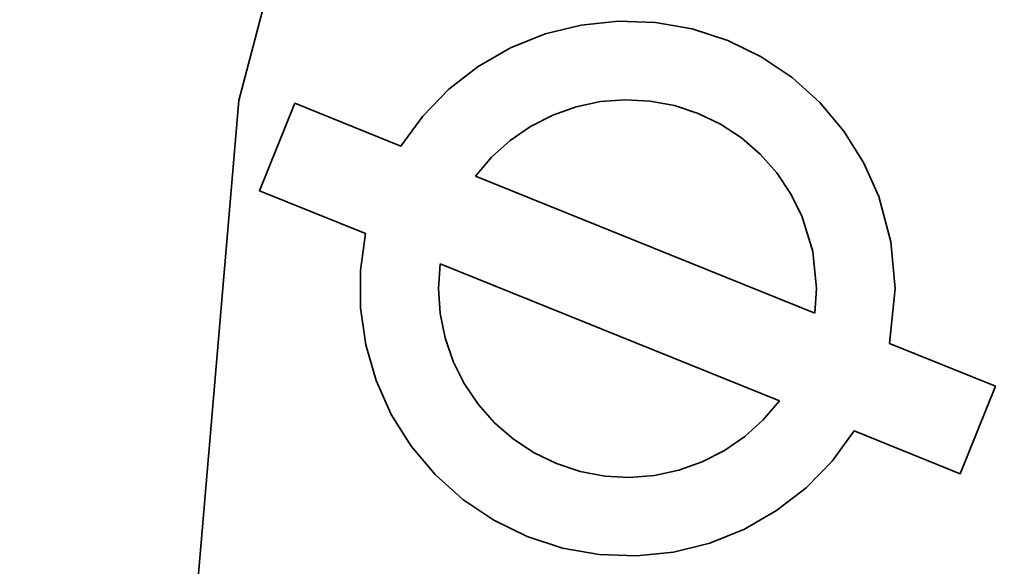
# Model space of a CAD drawing. Units: millimetres. Extents: x 700 to 1583, y 556 to 1341.
# Drawn here: x 1062 to 1068, y 789 to 793 of the extents above; entities that cross this region are included whole.
import ezdxf

# ---------------------------------------------------------------- set-up
doc = ezdxf.new("R2010")
doc.units = ezdxf.units.MM
doc.linetypes.add('LT_0', pattern=[0])
doc.layers.add('Default', color=7, linetype='Continuous')
doc.layers.add('IK42DIST32US', color=7, linetype='Continuous')

# ---------------------------------------------------------------- blocks, each defined once
blk = doc.blocks.new('text')
at = {"layer": 'Default', "color": 254, "linetype": 'LT_0', "lineweight": 0, "true_color": 0xe5e5e5, "transparency": 33554687}
for p, q in [((258.0452, -8.3703), (257.0582, -12.1528)), ((257.0582, -12.1528), (258.0452, -8.3703)), ((257.0582, -12.1528), (258.0452, -8.3703)), ((257.0582, -12.1528), (258.0452, -8.3703)), ((257.0582, -12.1528), (258.0452, -8.3703)), ((257.0582, -12.1528), (258.0452, -8.3703)), ((257.0582, -12.1528), (258.0452, -8.3703)), ((257.0582, -12.1528), (258.0452, -8.3703)), ((257.0582, -12.1528), (258.0452, -8.3703)), ((259.2327, -11.6733), (259.003, -11.7303)), ((259.2327, -11.6733), (259.003, -11.7303)), ((259.2327, -11.6733), (259.003, -11.7303)), ((259.2327, -11.6733), (259.003, -11.7303)), ((259.2327, -11.6733), (259.003, -11.7303)), ((259.2327, -11.6733), (259.003, -11.7303)), ((259.2327, -11.6733), (259.003, -11.7303)), ((259.2327, -11.6733), (259.003, -11.7303)), ((259.4681, -11.6488), (259.2327, -11.6733)), ((259.4681, -11.6488), (259.2327, -11.6733)), ((259.4681, -11.6488), (259.2327, -11.6733)), ((259.4681, -11.6488), (259.2327, -11.6733)), ((259.4681, -11.6488), (259.2327, -11.6733)), ((259.4681, -11.6488), (259.2327, -11.6733)), ((259.4681, -11.6488), (259.2327, -11.6733)), ((259.4681, -11.6488), (259.2327, -11.6733)), ((259.7046, -11.6572), (259.4681, -11.6488)), ((259.9377, -11.6984), (259.7046, -11.6572)), ((259.9377, -11.6984), (259.7046, -11.6572)), ((259.9377, -11.6984), (259.7046, -11.6572)), ((259.9377, -11.6984), (259.7046, -11.6572)), ((259.9377, -11.6984), (259.7046, -11.6572)), ((259.9377, -11.6984), (259.7046, -11.6572)), ((259.9377, -11.6984), (259.7046, -11.6572)), ((259.9377, -11.6984), (259.7046, -11.6572)), ((259.003, -11.7303), (258.7834, -11.8186)), ((259.003, -11.7303), (258.7834, -11.8186)), ((259.003, -11.7303), (258.7834, -11.8186)), ((259.003, -11.7303), (258.7834, -11.8186)), ((259.003, -11.7303), (258.7834, -11.8186)), ((259.003, -11.7303), (258.7834, -11.8186)), ((259.003, -11.7303), (258.7834, -11.8186)), ((259.003, -11.7303), (258.7834, -11.8186)), ((260.1628, -11.7716), (259.9377, -11.6984)), ((260.1628, -11.7716), (259.9377, -11.6984)), ((260.1628, -11.7716), (259.9377, -11.6984)), ((260.1628, -11.7716), (259.9377, -11.6984)), ((260.1628, -11.7716), (259.9377, -11.6984)), ((260.1628, -11.7716), (259.9377, -11.6984)), ((260.1628, -11.7716), (259.9377, -11.6984)), ((260.1628, -11.7716), (259.9377, -11.6984)), ((258.7834, -11.8186), (258.5782, -11.9366)), ((258.7834, -11.8186), (258.5782, -11.9366)), ((258.7834, -11.8186), (258.5782, -11.9366)), ((258.7834, -11.8186), (258.5782, -11.9366)), ((258.7834, -11.8186), (258.5782, -11.9366)), ((258.7834, -11.8186), (258.5782, -11.9366)), ((258.7834, -11.8186), (258.5782, -11.9366)), ((258.7834, -11.8186), (258.5782, -11.9366)), ((260.3755, -11.8753), (260.1628, -11.7716)), ((260.3755, -11.8753), (260.1628, -11.7716)), ((260.3755, -11.8753), (260.1628, -11.7716)), ((260.3755, -11.8753), (260.1628, -11.7716)), ((260.3755, -11.8753), (260.1628, -11.7716)), ((260.3755, -11.8753), (260.1628, -11.7716)), ((260.3755, -11.8753), (260.1628, -11.7716)), ((260.3755, -11.8753), (260.1628, -11.7716)), ((260.5718, -12.0076), (260.3755, -11.8753)), ((260.5718, -12.0076), (260.3755, -11.8753)), ((260.5718, -12.0076), (260.3755, -11.8753)), ((260.5718, -12.0076), (260.3755, -11.8753)), ((260.5718, -12.0076), (260.3755, -11.8753)), ((260.5718, -12.0076), (260.3755, -11.8753)), ((260.5718, -12.0076), (260.3755, -11.8753)), ((260.5718, -12.0076), (260.3755, -11.8753)), ((258.5782, -11.9366), (258.3914, -12.0819)), ((258.5782, -11.9366), (258.3914, -12.0819)), ((258.5782, -11.9366), (258.3914, -12.0819)), ((258.5782, -11.9366), (258.3914, -12.0819)), ((258.5782, -11.9366), (258.3914, -12.0819)), ((258.5782, -11.9366), (258.3914, -12.0819)), ((258.5782, -11.9366), (258.3914, -12.0819)), ((258.5782, -11.9366), (258.3914, -12.0819)), ((260.7478, -12.1659), (260.5718, -12.0076)), ((260.7478, -12.1659), (260.5718, -12.0076)), ((260.7478, -12.1659), (260.5718, -12.0076)), ((260.7478, -12.1659), (260.5718, -12.0076)), ((260.7478, -12.1659), (260.5718, -12.0076)), ((260.7478, -12.1659), (260.5718, -12.0076)), ((260.7478, -12.1659), (260.5718, -12.0076)), ((260.7478, -12.1659), (260.5718, -12.0076)), ((258.3914, -12.0819), (258.2265, -12.2517)), ((258.3914, -12.0819), (258.2265, -12.2517)), ((258.3914, -12.0819), (258.2265, -12.2517)), ((258.3914, -12.0819), (258.2265, -12.2517)), ((258.3914, -12.0819), (258.2265, -12.2517)), ((258.3914, -12.0819), (258.2265, -12.2517)), ((258.3914, -12.0819), (258.2265, -12.2517)), ((258.3914, -12.0819), (258.2265, -12.2517)), ((257.0582, -12.1528), (256.726, -16.0478)), ((256.726, -16.0478), (257.0582, -12.1528)), ((256.726, -16.0478), (257.0582, -12.1528)), ((256.726, -16.0478), (257.0582, -12.1528)), ((256.726, -16.0478), (257.0582, -12.1528)), ((256.726, -16.0478), (257.0582, -12.1528)), ((256.726, -16.0478), (257.0582, -12.1528)), ((256.726, -16.0478), (257.0582, -12.1528)), ((256.726, -16.0478), (257.0582, -12.1528)), ((257.4131, -12.1706), (257.1884, -12.7269)), ((257.4131, -12.1706), (257.1884, -12.7269)), ((257.4131, -12.1706), (257.1884, -12.7269)), ((257.4131, -12.1706), (257.1884, -12.7269)), ((257.4131, -12.1706), (257.1884, -12.7269)), ((257.4131, -12.1706), (257.1884, -12.7269)), ((257.4131, -12.1706), (257.1884, -12.7269)), ((257.4131, -12.1706), (257.1884, -12.7269)), ((258.0869, -12.4428), (257.4131, -12.1706)), ((258.0869, -12.4428), (257.4131, -12.1706)), ((258.0869, -12.4428), (257.4131, -12.1706)), ((258.0869, -12.4428), (257.4131, -12.1706)), ((258.0869, -12.4428), (257.4131, -12.1706)), ((258.0869, -12.4428), (257.4131, -12.1706)), ((258.0869, -12.4428), (257.4131, -12.1706)), ((258.0869, -12.4428), (257.4131, -12.1706)), ((260.9002, -12.347), (260.7478, -12.1659)), ((260.9002, -12.347), (260.7478, -12.1659)), ((260.9002, -12.347), (260.7478, -12.1659)), ((260.9002, -12.347), (260.7478, -12.1659)), ((260.9002, -12.347), (260.7478, -12.1659)), ((260.9002, -12.347), (260.7478, -12.1659)), ((260.9002, -12.347), (260.7478, -12.1659)), ((260.9002, -12.347), (260.7478, -12.1659)), ((258.2265, -12.2517), (258.0869, -12.4428)), ((258.2265, -12.2517), (258.0869, -12.4428)), ((258.2265, -12.2517), (258.0869, -12.4428)), ((258.2265, -12.2517), (258.0869, -12.4428)), ((258.2265, -12.2517), (258.0869, -12.4428)), ((258.2265, -12.2517), (258.0869, -12.4428)), ((258.2265, -12.2517), (258.0869, -12.4428)), ((258.2265, -12.2517), (258.0869, -12.4428)), ((261.0258, -12.5476), (260.9002, -12.347)), ((261.0258, -12.5476), (260.9002, -12.347)), ((261.0258, -12.5476), (260.9002, -12.347)), ((261.0258, -12.5476), (260.9002, -12.347)), ((261.0258, -12.5476), (260.9002, -12.347)), ((261.0258, -12.5476), (260.9002, -12.347)), ((261.0258, -12.5476), (260.9002, -12.347)), ((261.0258, -12.5476), (260.9002, -12.347)), ((261.1224, -12.7636), (261.0258, -12.5476)), ((261.1224, -12.7636), (261.0258, -12.5476)), ((261.1224, -12.7636), (261.0258, -12.5476)), ((261.1224, -12.7636), (261.0258, -12.5476)), ((261.1224, -12.7636), (261.0258, -12.5476)), ((261.1224, -12.7636), (261.0258, -12.5476)), ((261.1224, -12.7636), (261.0258, -12.5476)), ((261.1224, -12.7636), (261.0258, -12.5476)), ((257.1884, -12.7269), (257.8621, -12.9991)), ((257.1884, -12.7269), (257.8621, -12.9991)), ((257.1884, -12.7269), (257.8621, -12.9991)), ((257.1884, -12.7269), (257.8621, -12.9991)), ((257.1884, -12.7269), (257.8621, -12.9991)), ((257.1884, -12.7269), (257.8621, -12.9991)), ((257.1884, -12.7269), (257.8621, -12.9991)), ((257.1884, -12.7269), (257.8621, -12.9991)), ((261.1999, -13.0512), (261.1224, -12.7636)), ((261.1999, -13.0512), (261.1224, -12.7636)), ((261.1999, -13.0512), (261.1224, -12.7636)), ((261.1999, -13.0512), (261.1224, -12.7636)), ((261.1999, -13.0512), (261.1224, -12.7636)), ((261.1999, -13.0512), (261.1224, -12.7636)), ((261.1999, -13.0512), (261.1224, -12.7636)), ((261.1999, -13.0512), (261.1224, -12.7636)), ((257.8621, -12.9991), (257.8298, -13.2336)), ((257.8621, -12.9991), (257.8298, -13.2336)), ((257.8621, -12.9991), (257.8298, -13.2336)), ((257.8621, -12.9991), (257.8298, -13.2336)), ((257.8621, -12.9991), (257.8298, -13.2336)), ((257.8621, -12.9991), (257.8298, -13.2336)), ((257.8621, -12.9991), (257.8298, -13.2336)), ((257.8621, -12.9991), (257.8298, -13.2336)), ((261.226, -13.3478), (261.1999, -13.0512)), ((261.226, -13.3478), (261.1999, -13.0512)), ((261.226, -13.3478), (261.1999, -13.0512)), ((261.226, -13.3478), (261.1999, -13.0512)), ((261.226, -13.3478), (261.1999, -13.0512)), ((261.226, -13.3478), (261.1999, -13.0512)), ((261.226, -13.3478), (261.1999, -13.0512)), ((261.226, -13.3478), (261.1999, -13.0512)), ((257.8298, -13.2336), (257.8304, -13.4703)), ((257.8298, -13.2336), (257.8304, -13.4703)), ((257.8298, -13.2336), (257.8304, -13.4703)), ((257.8298, -13.2336), (257.8304, -13.4703)), ((257.8298, -13.2336), (257.8304, -13.4703)), ((257.8298, -13.2336), (257.8304, -13.4703)), ((257.8298, -13.2336), (257.8304, -13.4703)), ((257.8298, -13.2336), (257.8304, -13.4703)), ((261.1898, -13.6965), (261.226, -13.3478)), ((261.1898, -13.6965), (261.226, -13.3478)), ((261.1898, -13.6965), (261.226, -13.3478)), ((261.1898, -13.6965), (261.226, -13.3478)), ((261.1898, -13.6965), (261.226, -13.3478)), ((261.1898, -13.6965), (261.226, -13.3478)), ((261.1898, -13.6965), (261.226, -13.3478)), ((261.1898, -13.6965), (261.226, -13.3478)), ((257.8304, -13.4703), (257.8638, -13.7046)), ((257.8304, -13.4703), (257.8638, -13.7046)), ((257.8304, -13.4703), (257.8638, -13.7046)), ((257.8304, -13.4703), (257.8638, -13.7046)), ((257.8304, -13.4703), (257.8638, -13.7046)), ((257.8304, -13.4703), (257.8638, -13.7046)), ((257.8304, -13.4703), (257.8638, -13.7046)), ((257.8304, -13.4703), (257.8638, -13.7046)), ((257.8638, -13.7046), (257.9295, -13.932)), ((257.8638, -13.7046), (257.9295, -13.932)), ((257.8638, -13.7046), (257.9295, -13.932)), ((257.8638, -13.7046), (257.9295, -13.932)), ((257.8638, -13.7046), (257.9295, -13.932)), ((257.8638, -13.7046), (257.9295, -13.932)), ((257.8638, -13.7046), (257.9295, -13.932)), ((257.8638, -13.7046), (257.9295, -13.932)), ((261.8636, -13.9687), (261.1898, -13.6965)), ((261.8636, -13.9687), (261.1898, -13.6965)), ((261.8636, -13.9687), (261.1898, -13.6965)), ((261.8636, -13.9687), (261.1898, -13.6965)), ((261.8636, -13.9687), (261.1898, -13.6965)), ((261.8636, -13.9687), (261.1898, -13.6965)), ((261.8636, -13.9687), (261.1898, -13.6965)), ((261.8636, -13.9687), (261.1898, -13.6965)), ((257.9295, -13.932), (258.0261, -14.1481)), ((257.9295, -13.932), (258.0261, -14.1481)), ((257.9295, -13.932), (258.0261, -14.1481)), ((257.9295, -13.932), (258.0261, -14.1481)), ((257.9295, -13.932), (258.0261, -14.1481)), ((257.9295, -13.932), (258.0261, -14.1481)), ((257.9295, -13.932), (258.0261, -14.1481)), ((257.9295, -13.932), (258.0261, -14.1481)), ((261.6388, -14.525), (261.8636, -13.9687)), ((261.6388, -14.525), (261.8636, -13.9687)), ((261.6388, -14.525), (261.8636, -13.9687)), ((261.6388, -14.525), (261.8636, -13.9687)), ((261.6388, -14.525), (261.8636, -13.9687)), ((261.6388, -14.525), (261.8636, -13.9687)), ((261.6388, -14.525), (261.8636, -13.9687)), ((261.6388, -14.525), (261.8636, -13.9687)), ((258.0261, -14.1481), (258.1518, -14.3486)), ((258.0261, -14.1481), (258.1518, -14.3486)), ((258.0261, -14.1481), (258.1518, -14.3486)), ((258.0261, -14.1481), (258.1518, -14.3486)), ((258.0261, -14.1481), (258.1518, -14.3486)), ((258.0261, -14.1481), (258.1518, -14.3486)), ((258.0261, -14.1481), (258.1518, -14.3486)), ((258.0261, -14.1481), (258.1518, -14.3486)), ((260.8254, -14.4439), (260.9651, -14.2528)), ((260.8254, -14.4439), (260.9651, -14.2528)), ((260.8254, -14.4439), (260.9651, -14.2528)), ((260.8254, -14.4439), (260.9651, -14.2528)), ((260.8254, -14.4439), (260.9651, -14.2528)), ((260.8254, -14.4439), (260.9651, -14.2528)), ((260.8254, -14.4439), (260.9651, -14.2528)), ((260.8254, -14.4439), (260.9651, -14.2528)), ((260.9651, -14.2528), (261.6388, -14.525)), ((260.9651, -14.2528), (261.6388, -14.525)), ((260.9651, -14.2528), (261.6388, -14.525)), ((260.9651, -14.2528), (261.6388, -14.525)), ((260.9651, -14.2528), (261.6388, -14.525)), ((260.9651, -14.2528), (261.6388, -14.525)), ((260.9651, -14.2528), (261.6388, -14.525)), ((260.9651, -14.2528), (261.6388, -14.525)), ((258.1518, -14.3486), (258.3041, -14.5298)), ((258.1518, -14.3486), (258.3041, -14.5298)), ((258.1518, -14.3486), (258.3041, -14.5298)), ((258.1518, -14.3486), (258.3041, -14.5298)), ((258.1518, -14.3486), (258.3041, -14.5298)), ((258.1518, -14.3486), (258.3041, -14.5298)), ((258.1518, -14.3486), (258.3041, -14.5298)), ((258.1518, -14.3486), (258.3041, -14.5298)), ((260.6606, -14.6138), (260.8254, -14.4439)), ((260.6606, -14.6138), (260.8254, -14.4439)), ((260.6606, -14.6138), (260.8254, -14.4439)), ((260.6606, -14.6138), (260.8254, -14.4439)), ((260.6606, -14.6138), (260.8254, -14.4439)), ((260.6606, -14.6138), (260.8254, -14.4439)), ((260.6606, -14.6138), (260.8254, -14.4439)), ((260.6606, -14.6138), (260.8254, -14.4439)), ((258.3041, -14.5298), (258.4801, -14.688)), ((258.3041, -14.5298), (258.4801, -14.688)), ((258.3041, -14.5298), (258.4801, -14.688)), ((258.3041, -14.5298), (258.4801, -14.688)), ((258.3041, -14.5298), (258.4801, -14.688)), ((258.3041, -14.5298), (258.4801, -14.688)), ((258.3041, -14.5298), (258.4801, -14.688)), ((258.3041, -14.5298), (258.4801, -14.688)), ((260.4738, -14.7591), (260.6606, -14.6138)), ((260.4738, -14.7591), (260.6606, -14.6138)), ((260.4738, -14.7591), (260.6606, -14.6138)), ((260.4738, -14.7591), (260.6606, -14.6138)), ((260.4738, -14.7591), (260.6606, -14.6138)), ((260.4738, -14.7591), (260.6606, -14.6138)), ((260.4738, -14.7591), (260.6606, -14.6138)), ((260.4738, -14.7591), (260.6606, -14.6138)), ((258.4801, -14.688), (258.6764, -14.8203)), ((258.4801, -14.688), (258.6764, -14.8203)), ((258.4801, -14.688), (258.6764, -14.8203)), ((258.4801, -14.688), (258.6764, -14.8203)), ((258.4801, -14.688), (258.6764, -14.8203)), ((258.4801, -14.688), (258.6764, -14.8203)), ((258.4801, -14.688), (258.6764, -14.8203)), ((258.4801, -14.688), (258.6764, -14.8203)), ((258.6764, -14.8203), (258.8891, -14.924)), ((258.6764, -14.8203), (258.8891, -14.924)), ((258.6764, -14.8203), (258.8891, -14.924)), ((258.6764, -14.8203), (258.8891, -14.924)), ((258.6764, -14.8203), (258.8891, -14.924)), ((258.6764, -14.8203), (258.8891, -14.924)), ((258.6764, -14.8203), (258.8891, -14.924)), ((258.6764, -14.8203), (258.8891, -14.924)), ((260.049, -14.9654), (260.2686, -14.8771)), ((260.049, -14.9654), (260.2686, -14.8771)), ((260.049, -14.9654), (260.2686, -14.8771)), ((260.049, -14.9654), (260.2686, -14.8771)), ((260.049, -14.9654), (260.2686, -14.8771)), ((260.049, -14.9654), (260.2686, -14.8771)), ((260.049, -14.9654), (260.2686, -14.8771)), ((260.049, -14.9654), (260.2686, -14.8771)), ((258.8891, -14.924), (259.1142, -14.9972)), ((258.8891, -14.924), (259.1142, -14.9972)), ((258.8891, -14.924), (259.1142, -14.9972)), ((258.8891, -14.924), (259.1142, -14.9972)), ((258.8891, -14.924), (259.1142, -14.9972)), ((258.8891, -14.924), (259.1142, -14.9972)), ((258.8891, -14.924), (259.1142, -14.9972)), ((258.8891, -14.924), (259.1142, -14.9972)), ((259.1142, -14.9972), (259.3473, -15.0384)), ((259.1142, -14.9972), (259.3473, -15.0384)), ((259.1142, -14.9972), (259.3473, -15.0384)), ((259.1142, -14.9972), (259.3473, -15.0384)), ((259.1142, -14.9972), (259.3473, -15.0384)), ((259.1142, -14.9972), (259.3473, -15.0384)), ((259.1142, -14.9972), (259.3473, -15.0384)), ((259.1142, -14.9972), (259.3473, -15.0384)), ((259.8193, -15.0223), (260.049, -14.9654)), ((259.8193, -15.0223), (260.049, -14.9654)), ((259.8193, -15.0223), (260.049, -14.9654)), ((259.8193, -15.0223), (260.049, -14.9654)), ((259.8193, -15.0223), (260.049, -14.9654)), ((259.8193, -15.0223), (260.049, -14.9654)), ((259.8193, -15.0223), (260.049, -14.9654)), ((259.8193, -15.0223), (260.049, -14.9654)), ((259.3473, -15.0384), (259.5838, -15.0468)), ((259.3473, -15.0384), (259.5838, -15.0468)), ((259.3473, -15.0384), (259.5838, -15.0468)), ((259.3473, -15.0384), (259.5838, -15.0468)), ((259.3473, -15.0384), (259.5838, -15.0468)), ((259.3473, -15.0384), (259.5838, -15.0468)), ((259.3473, -15.0384), (259.5838, -15.0468)), ((259.3473, -15.0384), (259.5838, -15.0468)), ((259.5838, -15.0468), (259.8193, -15.0223)), ((259.5838, -15.0468), (259.8193, -15.0223)), ((259.5838, -15.0468), (259.8193, -15.0223)), ((259.5838, -15.0468), (259.8193, -15.0223)), ((259.5838, -15.0468), (259.8193, -15.0223)), ((259.5838, -15.0468), (259.8193, -15.0223)), ((259.5838, -15.0468), (259.8193, -15.0223)), ((259.5838, -15.0468), (259.8193, -15.0223))]:
    blk.add_line(p, q, dxfattribs=at).dxf.unprotected_set("ltscale", 0)
at = {"layer": 'Default', "color": 7, "linetype": 'LT_0', "lineweight": 35, "ltscale": 18.180687, "transparency": 33554687}
for p, q in [((257.0582, -12.1528), (258.0452, -8.3703)), ((259.003, -11.7303), (259.2327, -11.6733)), ((259.2327, -11.6733), (259.4681, -11.6488)), ((259.4681, -11.6488), (259.7046, -11.6572)), ((259.7046, -11.6572), (259.9377, -11.6984)), ((258.7834, -11.8186), (259.003, -11.7303)), ((259.9377, -11.6984), (260.1628, -11.7716)), ((258.5782, -11.9366), (258.7834, -11.8186)), ((260.1628, -11.7716), (260.3755, -11.8753)), ((260.3755, -11.8753), (260.5718, -12.0076)), ((258.3914, -12.0819), (258.5782, -11.9366)), ((260.5718, -12.0076), (260.7478, -12.1659)), ((258.2265, -12.2517), (258.3914, -12.0819)), ((256.726, -16.0478), (257.0582, -12.1528)), ((257.1884, -12.7269), (257.4131, -12.1706)), ((257.4131, -12.1706), (258.0869, -12.4428)), ((259.2, -12.1929), (259.0511, -12.2458)), ((259.2, -12.1929), (259.3546, -12.1601)), ((259.5122, -12.1479), (259.3546, -12.1601)), ((259.5122, -12.1479), (259.67, -12.1565)), ((259.8254, -12.1858), (259.67, -12.1565)), ((259.8254, -12.1858), (259.9755, -12.2352)), ((260.7478, -12.1659), (260.9002, -12.347)), ((258.0869, -12.4428), (258.2265, -12.2517)), ((258.9103, -12.3178), (259.0511, -12.2458)), ((260.1178, -12.3039), (259.9755, -12.2352)), ((258.9103, -12.3178), (258.7803, -12.4076)), ((260.1178, -12.3039), (260.2499, -12.3908)), ((260.9002, -12.347), (261.0258, -12.5476)), ((258.6632, -12.5138), (258.7803, -12.4076)), ((260.3694, -12.4942), (260.2499, -12.3908)), ((260.3694, -12.4942), (260.4743, -12.6125)), ((258.6632, -12.5138), (258.5611, -12.6344)), ((261.0258, -12.5476), (261.1224, -12.7636)), ((260.5627, -12.7435), (260.4743, -12.6125)), ((258.5611, -12.6344), (260.7156, -13.5049)), ((257.8621, -12.9991), (257.1884, -12.7269)), ((260.5627, -12.7435), (260.6331, -12.885)), ((261.1224, -12.7636), (261.1999, -13.0512)), ((260.7025, -13.1118), (260.6331, -12.885)), ((257.8298, -13.2336), (257.8621, -12.9991)), ((261.1999, -13.0512), (261.226, -13.3478)), ((260.726, -13.3478), (260.7025, -13.1118)), ((258.3363, -13.1907), (258.326, -13.3484)), ((258.3363, -13.1907), (260.4909, -14.0612)), ((257.8304, -13.4703), (257.8298, -13.2336)), ((258.3365, -13.5062), (258.326, -13.3484)), ((260.7156, -13.5049), (260.726, -13.3478)), ((261.226, -13.3478), (261.1898, -13.6965)), ((257.8638, -13.7046), (257.8304, -13.4703)), ((258.3365, -13.5062), (258.3676, -13.6611)), ((258.4188, -13.8107), (258.3676, -13.6611)), ((257.9295, -13.932), (257.8638, -13.7046)), ((261.1898, -13.6965), (261.8636, -13.9687)), ((258.4893, -13.9522), (258.4188, -13.8107)), ((258.0261, -14.1481), (257.9295, -13.932)), ((258.4893, -13.9522), (258.5777, -14.0832)), ((261.8636, -13.9687), (261.6388, -14.525)), ((260.4909, -14.0612), (260.3887, -14.1819)), ((258.6825, -14.2014), (258.5777, -14.0832)), ((258.1518, -14.3486), (258.0261, -14.1481)), ((260.2716, -14.288), (260.3887, -14.1819)), ((258.6825, -14.2014), (258.802, -14.3049)), ((260.9651, -14.2528), (260.8254, -14.4439)), ((261.6388, -14.525), (260.9651, -14.2528)), ((258.9341, -14.3917), (258.802, -14.3049)), ((260.2716, -14.288), (260.1416, -14.3779)), ((258.3041, -14.5298), (258.1518, -14.3486)), ((260.0009, -14.4498), (260.1416, -14.3779)), ((258.9341, -14.3917), (259.0764, -14.4605)), ((260.8254, -14.4439), (260.6606, -14.6138)), ((259.2266, -14.5099), (259.0764, -14.4605)), ((259.8519, -14.5027), (259.6973, -14.5355)), ((260.0009, -14.4498), (259.8519, -14.5027)), ((258.4801, -14.688), (258.3041, -14.5298)), ((259.2266, -14.5099), (259.3819, -14.5391)), ((259.5397, -14.5477), (259.3819, -14.5391)), ((259.5397, -14.5477), (259.6973, -14.5355)), ((260.6606, -14.6138), (260.4738, -14.7591)), ((258.6764, -14.8203), (258.4801, -14.688)), ((260.4738, -14.7591), (260.2686, -14.8771)), ((258.8891, -14.924), (258.6764, -14.8203)), ((260.2686, -14.8771), (260.049, -14.9654)), ((259.1142, -14.9972), (258.8891, -14.924)), ((259.3473, -15.0384), (259.1142, -14.9972)), ((260.049, -14.9654), (259.8193, -15.0223)), ((259.5838, -15.0468), (259.3473, -15.0384)), ((259.8193, -15.0223), (259.5838, -15.0468))]:
    blk.add_line(p, q, dxfattribs=at)

msp = doc.modelspace()

# ---------------------------------------------------------------- linework, layer by layer
at = {"layer": 'IK42DIST32US'}
for radius in [38.85, 28.3]:
    msp.add_circle((1086.0646, 788.2842), radius, dxfattribs=at)
at = {"layer": 'IK42DIST32US', "color": 3}
msp.add_circle((1086.0646, 788.2842), 28.5, dxfattribs=at)

# ---------------------------------------------------------------- block references
at = {"layer": 'IK42DIST32US'}
msp.add_blockref('text', (806.3387, 804.332), dxfattribs=at)

doc.saveas('drawing.dxf')
